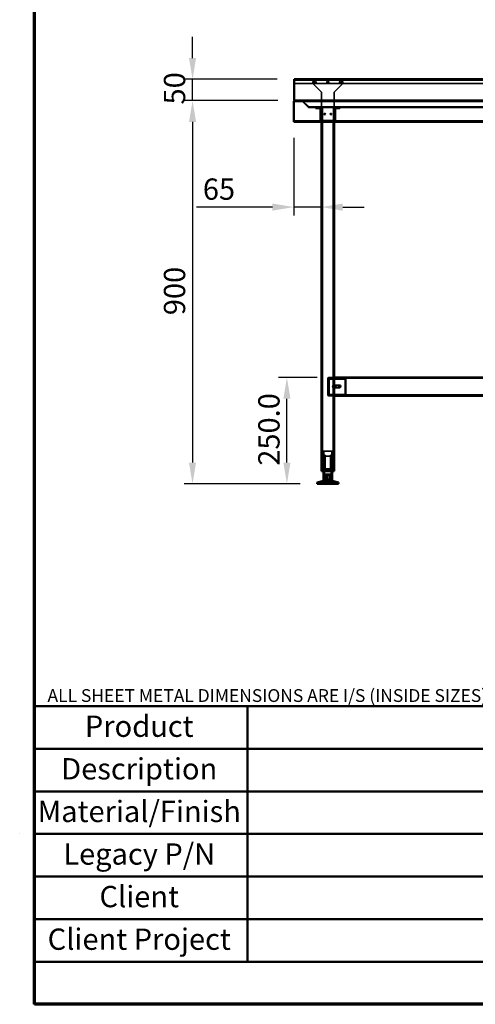
# Model space of a CAD drawing. Units: millimetres. Extents: x 65 to 5840, y 100 to 4100.
# Drawn here: x 65 to 1135, y 100 to 2412 of the extents above; entities that cross this region are included whole.
import ezdxf
from ezdxf.enums import TextEntityAlignment as Align

# ---------------------------------------------------------------- set-up
doc = ezdxf.new("R2010")
doc.units = ezdxf.units.MM
doc.header["$LTSCALE"] = 20
for name, color, linetype, lineweight in [('Border (ISO)', 7, 'Continuous', 70), ('Dimension (ISO)', 7, 'Continuous', 25), ('Hidden (ISO)', 7, 'Continuous', 35), ('Hidden Narrow (ISO)', 7, 'Continuous', 25), ('Title (ISO)', 7, 'Continuous', 50), ('Visible (ISO)', 7, 'Continuous', 50), ('Visible Narrow (ISO)', 7, 'Continuous', 35)]:
    doc.layers.add(name, color=color, linetype=linetype, lineweight=lineweight)
doc.styles.add('Note Text (ISO)', font='tahoma.ttf')
doc.styles.add('Text Style101', font='tahomabd.ttf')
doc.styles.add('Text Style102', font='tahomabd.ttf')
doc.styles.add('Text Style49', font='tahoma.ttf')
doc.dimstyles.new('Default (ISO)', dxfattribs={"dimscale": 20, "dimtxt": 2.5, "dimasz": 2.5, "dimexe": 1, "dimexo": 2, "dimgap": 0.762, "dimtad": 1, "dimtoh": 1, "dimdec": 1, "dimrnd": 1e-08, "dimzin": 0, "dimdsep": 46, "dimtxsty": 'Note Text (ISO)', "dimcen": 0.09, "dimdle": 10, "dimclrd": 256, "dimclre": 256, "dimclrt": 256, "dimadec": 1, "dimazin": 0, "dimtfac": 1.40208, "dimtmove": 0, "dimatfit": 3, "dimfxl": 1, "dimtolj": 1, "dimtzin": 0, "dimlwd": -1, "dimlwe": -1, "dimarcsym": 0})

# ---------------------------------------------------------------- blocks, each defined once
blk = doc.blocks.new('Borders Default Border')
at = {"layer": 'Border (ISO)', "flags": 128}
blk.add_lwpolyline([(5, 5), (5, 205), (292, 205), (292, 5), (5, 5)], dxfattribs=at)
blk = doc.blocks.new('Title Blocks Moffat2018')
at = {"layer": 'Title (ISO)'}
for p, q in [((113.3, 117.13), (318.3, 117.13)), ((113.3, 117.13), (113.3, 82.13)), ((138.3, 117.13), (138.3, 87.13)), ((113.3, 112.13), (258.3, 112.13)), ((138.3, 107.13), (113.3, 107.13)), ((117.05, 107.13), (248.3, 107.13)), ((111.57, 102.13), (111.57, 102.13)), ((113.3, 102.13), (318.3, 102.13)), ((113.3, 97.13), (258.3, 97.13)), ((113.3, 92.13), (258.3, 92.13)), ((113.3, 87.13), (318.3, 87.13)), ((113.3, 82.13), (318.3, 82.13))]:
    blk.add_line(p, q, dxfattribs=at)
at = {"layer": 'Title (ISO)', "attachment_point": 2, "style": 'Note Text (ISO)'}
for s, insert, char_height, width in [('\\fTahoma|b0|i0;\\H1.5000;ALL SHEET METAL DIMENSIONS ARE I/S (INSIDE SIZES) (UNLESS OTHERWISE STATED)', (155.41, 119.13), 1.5, 200), ('Product', (125.6, 116.03), 2.5, 19.5639), ('Description', (125.6, 111.03), 2.5, 25.564), ('\\fTahoma|b0|i0;Material/Finish', (125.6, 106.03), 2.5, 31.6617), ('\\fTahoma|b0|i0;Legacy P/N', (125.6, 101.03), 2.5, 31.6617), ('\\fTahoma|b0|i0;Client', (125.6, 96.03), 2.5, 31.6617), ('\\fTahoma|b0|i0;Client Project', (125.6, 91.03), 2.5, 31.6617)]:
    blk.add_mtext(s, dxfattribs=dict(at, insert=insert, char_height=char_height, width=width))
at = {"layer": 'Title (ISO)'}
for tag, p, height, style in [('PROJECT_001', (182.12, 113.5), 2.49, 'Text Style49'), ('Product_No_001', (278.59, 113.76), 2.49, 'Text Style49'), ('Quote_001', (285.3, 98.27), 2.49, 'Text Style49'), ('REVISION_NUMBER_001', (387.94, 89.63), 5, 'Text Style102'), ('CREATION_DATE_001', (350.51, 88.61), 2.49, 'Text Style49'), ('Sheet_Size_001', (393.06, 83.39), 2.5, 'Text Style101')]:
    blk.add_attdef(tag, p, '', height=height, dxfattribs=dict(at, style=style))
at = {"layer": 'Title (ISO)', "style": 'Text Style49'}
for tag, p in [('SMStyle', (165.89, 106.04)), ('Thickness', (230.11, 106.04)), ('Legacy', (165.89, 101.04)), ('Weight', (229.71, 100.98))]:
    blk.add_attdef(tag, text='', height=2.49, dxfattribs=at).set_placement(p, align=Align.TOP_CENTER)
for tag, p, rotation in [('SO_001', (285.3, 93.27), 359.9934), ('Initial_View_Scale_001', (344.21, 83.39), 0.0058)]:
    blk.add_attdef(tag, p, '', height=2.49, rotation=rotation, dxfattribs=at)
blk = doc.blocks.new('*D7')
at = {"layer": 'Defpoints', "color": 0, "transparency": 16777216}
for p in [(471.1, 2271.8), (710, 2271.8), (711.1, 2221.8)]:
    blk.add_point(p, dxfattribs=at)
at = {"layer": 'Dimension (ISO)', "transparency": 16777216}
for p, q in [((471.1, 2321.8), (471.1, 2371.8)), ((670, 2271.8), (451.1, 2271.8)), ((471.1, 2221.8), (471.1, 2271.8)), ((671.1, 2221.8), (451.1, 2221.8)), ((471.1, 2171.8), (471.1, 2121.8))]:
    blk.add_line(p, q, dxfattribs=at)
for points in [[(462.8, 2321.8), (479.4, 2321.8), (471.1, 2271.8)], [(462.8, 2171.8), (479.4, 2171.8), (471.1, 2221.8)]]:
    blk.add_solid(points, dxfattribs=at)
at = {"layer": 'Dimension (ISO)', "transparency": 16777216, "insert": (403.8, 2212.7), "char_height": 50, "attachment_point": 1, "rotation": 90, "style": 'Note Text (ISO)'}
blk.add_mtext('\\A1;50', dxfattribs=at)
blk = doc.blocks.new('*D8')
at = {"layer": 'Defpoints', "color": 0, "transparency": 16777216}
for p in [(711.1, 2221.8), (471.1, 1321.8), (763.8, 1321.8)]:
    blk.add_point(p, dxfattribs=at)
at = {"layer": 'Dimension (ISO)', "transparency": 16777216}
for p, q in [((671.1, 2221.8), (451.1, 2221.8)), ((471.1, 2171.8), (471.1, 1371.8)), ((723.8, 1321.8), (451.1, 1321.8))]:
    blk.add_line(p, q, dxfattribs=at)
for points in [[(462.8, 2171.8), (479.4, 2171.8), (471.1, 2221.8)], [(462.8, 1371.8), (479.4, 1371.8), (471.1, 1321.8)]]:
    blk.add_solid(points, dxfattribs=at)
at = {"layer": 'Dimension (ISO)', "transparency": 16777216, "insert": (403.8, 1718), "char_height": 50, "attachment_point": 1, "rotation": 90, "style": 'Note Text (ISO)'}
blk.add_mtext('\\A1;900', dxfattribs=at)
blk = doc.blocks.new('*D9')
at = {"layer": 'Defpoints', "color": 0, "transparency": 16777216}
for p in [(708.8, 2174), (773.8, 2003.8), (773.8, 1971.8)]:
    blk.add_point(p, dxfattribs=at)
at = {"layer": 'Dimension (ISO)', "transparency": 16777216}
for p, q in [((708.8, 2134), (708.8, 1951.8)), ((658.8, 1971.8), (480.1, 1971.8)), ((773.8, 1971.8), (708.8, 1971.8)), ((823.8, 1971.8), (873.8, 1971.8))]:
    blk.add_line(p, q, dxfattribs=at)
for points in [[(658.8, 1980.1), (658.8, 1963.4), (708.8, 1971.8)], [(823.8, 1980.1), (823.8, 1963.4), (773.8, 1971.8)]]:
    blk.add_solid(points, dxfattribs=at)
at = {"layer": 'Dimension (ISO)', "transparency": 16777216, "insert": (495.3, 2039), "char_height": 50, "attachment_point": 1, "style": 'Note Text (ISO)'}
blk.add_mtext('\\A1;65', dxfattribs=at)
blk = doc.blocks.new('*D15')
at = {"layer": 'Defpoints', "color": 0, "transparency": 16777216}
for p in [(692.7, 1571.8), (803.8, 1571.8), (788.8, 1321.8)]:
    blk.add_point(p, dxfattribs=at)
at = {"layer": 'Dimension (ISO)', "transparency": 16777216}
for p, q in [((763.8, 1571.8), (672.7, 1571.8)), ((692.7, 1371.8), (692.7, 1521.8))]:
    blk.add_line(p, q, dxfattribs=at)
for points in [[(684.4, 1521.8), (701, 1521.8), (692.7, 1571.8)], [(684.4, 1371.8), (701, 1371.8), (692.7, 1321.8)]]:
    blk.add_solid(points, dxfattribs=at)
at = {"layer": 'Dimension (ISO)', "transparency": 16777216, "insert": (625.4, 1364.5), "char_height": 50, "attachment_point": 1, "rotation": 90, "style": 'Note Text (ISO)'}
blk.add_mtext('\\A1;250.0', dxfattribs=at)

msp = doc.modelspace()

# ---------------------------------------------------------------- linework, layer by layer
at = {"layer": 'Hidden (ISO)'}
for p, q in [((2507.55, 2270.57), (709.95, 2270.57)), ((818.85, 2269.97), (758.65, 2269.97)), ((709.95, 2261.57), (2507.55, 2261.57)), ((753.65, 2264.97), (753.65, 2261.97)), ((753.65, 2261.97), (773.65, 2241.97)), ((803.85, 2241.97), (823.85, 2261.97)), ((823.85, 2261.97), (823.85, 2264.97)), ((709.95, 2173.97), (709.95, 2219.57)), ((710.95, 2221.77), (710.95, 2220.57)), ((710.95, 2220.57), (711.1, 2220.57)), ((711.1, 2221.77), (711.1, 2221.43)), ((711.1, 2221.43), (711.1, 2220.57)), ((711.1, 2220.57), (2506.41, 2220.57)), ((727.84, 2221.77), (727.84, 2220.57)), ((727.98, 2221.77), (727.98, 2220.57)), ((728.84, 2220.57), (728.55, 2220.28)), ((728.55, 2220.28), (742.61, 2206.22)), ((729.4, 2221.13), (728.84, 2220.57)), ((743.46, 2207.07), (729.4, 2221.13)), ((729.54, 2221.27), (743.04, 2207.77)), ((743.6, 2207.07), (729.54, 2221.13)), ((729.54, 2221.13), (729.54, 2220.57)), ((729.54, 2220.57), (729.54, 2220.28)), ((743.6, 2206.22), (729.54, 2220.28)), ((773.65, 2241.97), (773.65, 2175.97)), ((803.85, 2241.97), (803.85, 2175.97)), ((743.46, 2207.07), (742.61, 2206.22)), ((744.17, 2207.77), (743.04, 2207.77)), ((743.6, 2207.07), (743.6, 2206.22)), ((744.17, 2206.77), (744.17, 2207.77)), ((744.17, 2206.77), (744.31, 2206.77)), ((744.17, 2206.77), (744.17, 2205.57)), ((744.31, 2205.57), (744.17, 2205.57)), ((744.31, 2206.77), (744.31, 2205.57)), ((744.31, 2206.77), (2473.2, 2206.77)), ((773.75, 2205.57), (744.31, 2205.57)), ((760.65, 2204.97), (760.65, 2202.97)), ((760.65, 2204.97), (765.65, 2204.97)), ((765.65, 2202.97), (760.65, 2202.97)), ((769.65, 2204.97), (765.65, 2204.97)), ((765.65, 2202.97), (769.65, 2202.97)), ((770.65, 2197.97), (770.65, 2202.97)), ((772.65, 2202.97), (770.65, 2202.97)), ((770.65, 2201.96), (772.65, 2201.96)), ((770.65, 2197.97), (770.65, 2175.97)), ((772.65, 2202.97), (772.65, 2197.97)), ((772.65, 2197.97), (772.65, 2175.97)), ((773.75, 2205.57), (773.75, 2171.77)), ((773.75, 2205.57), (776.15, 2205.57)), ((774.95, 2205.57), (774.95, 1356.77)), ((801.35, 2205.57), (776.15, 2205.57)), ((801.35, 2205.57), (803.75, 2205.57)), ((802.55, 2205.57), (802.55, 1356.77)), ((2413.75, 2205.57), (803.75, 2205.57)), ((803.75, 2205.57), (803.75, 2171.77)), ((804.85, 2197.97), (804.85, 2202.97)), ((806.85, 2202.97), (804.85, 2202.97)), ((806.85, 2201.96), (804.85, 2201.96)), ((804.85, 2197.97), (804.85, 2175.97)), ((806.85, 2202.97), (806.85, 2197.97)), ((806.85, 2175.97), (806.85, 2197.97)), ((811.85, 2204.97), (807.85, 2204.97)), ((811.85, 2202.97), (807.85, 2202.97)), ((811.85, 2204.97), (816.85, 2204.97)), ((816.85, 2202.97), (811.85, 2202.97)), ((816.85, 2202.97), (816.85, 2204.97)), ((852.55, 2206.77), (852.55, 2205.57)), ((897.55, 2206.77), (897.55, 2205.57)), ((912.55, 2206.77), (912.55, 2205.57)), ((942.55, 2206.77), (942.55, 2205.57)), ((957.55, 2206.77), (957.55, 2205.57)), ((987.55, 2206.77), (987.55, 2205.57)), ((1002.55, 2206.77), (1002.55, 2205.57)), ((1032.55, 2206.77), (1032.55, 2205.57)), ((1047.55, 2206.77), (1047.55, 2205.57)), ((1092.55, 2206.77), (1092.55, 2205.57)), ((1134.35, 2206.77), (1134.35, 2205.57)), ((770.65, 2191.62), (772.65, 2191.62)), ((770.65, 2188.32), (772.65, 2188.32)), ((770.65, 2178.97), (772.65, 2178.97)), ((773.65, 2175.97), (773.65, 2174.97)), ((803.85, 2174.97), (773.65, 2174.97)), ((773.75, 2191.62), (774.95, 2191.62)), ((773.75, 2188.32), (774.95, 2188.32)), ((774.3, 2174.97), (774.3, 2172.97)), ((779.2, 2174.97), (779.2, 2172.97)), ((783.65, 2172.97), (783.65, 2174.97)), ((786.3, 2174.97), (786.3, 2172.97)), ((791.2, 2174.97), (791.2, 2172.97)), ((798.3, 2174.97), (798.3, 2172.97)), ((802.55, 2191.62), (803.75, 2191.62)), ((802.55, 2188.32), (803.75, 2188.32)), ((803.2, 2174.97), (803.2, 2172.97)), ((803.85, 2175.97), (803.85, 2174.97)), ((804.85, 2191.62), (806.85, 2191.62)), ((804.85, 2188.32), (806.85, 2188.32)), ((710.1, 2172.97), (2507.41, 2172.97)), ((774.3, 2171.77), (774.3, 2172.97)), ((779.2, 2171.77), (779.2, 2172.97)), ((786.3, 2171.77), (786.3, 2172.97)), ((791.2, 2171.77), (791.2, 2172.97)), ((798.3, 2171.77), (798.3, 2172.97)), ((803.2, 2171.77), (803.2, 2172.97)), ((788.75, 1569.77), (788.75, 1530.77)), ((789.66, 1567.67), (790.54, 1569.25)), ((789.75, 1530.77), (789.75, 1569.77)), ((789.89, 1568.29), (789.89, 1569.89)), ((789.89, 1569.89), (790.31, 1569.89)), ((789.89, 1567.89), (789.89, 1568.29)), ((790.31, 1567.89), (789.89, 1567.89)), ((789.94, 1566.89), (789.94, 1532.77)), ((790.09, 1567.67), (790.96, 1569.25)), ((790.31, 1569.89), (790.31, 1567.89)), ((790.31, 1569.89), (803.75, 1569.89)), ((790.31, 1567.89), (803.75, 1567.89)), ((790.36, 1532.77), (790.36, 1566.89)), ((790.75, 1571.77), (803.75, 1571.77)), ((803.75, 1570.77), (790.75, 1570.77)), ((791.35, 1566.89), (791.35, 1532.77)), ((791.77, 1532.77), (791.77, 1566.89)), ((793.53, 1569.89), (793.53, 1567.89)), ((798.98, 1569.89), (798.98, 1567.89)), ((800.23, 1552.44), (800.23, 1549.11)), ((801.43, 1547.88), (801.43, 1553.67)), ((801.99, 1553.77), (802.2, 1553.77)), ((802.55, 1553.67), (802.55, 1547.88)), ((803.05, 1553.77), (817.19, 1553.77)), ((2413.75, 1570.77), (803.75, 1570.77)), ((803.75, 1569.89), (828.22, 1569.89)), ((803.75, 1567.89), (828.22, 1567.89)), ((807.23, 1553.54), (811.16, 1553.54)), ((808.53, 1569.89), (808.53, 1567.89)), ((812.57, 1553.54), (811.16, 1553.54)), ((812.57, 1553.54), (813.7, 1553.54)), ((813.98, 1569.89), (813.98, 1567.89)), ((827.8, 1569.89), (827.8, 1568.29)), ((827.8, 1568.29), (827.8, 1567.89)), ((828.22, 1568.29), (828.22, 1569.89)), ((828.22, 1567.89), (828.22, 1568.29)), ((828.89, 1567.67), (829.76, 1569.25)), ((829.16, 1532.77), (829.16, 1566.89)), ((829.32, 1567.67), (830.19, 1569.25)), ((829.59, 1566.89), (829.59, 1532.77)), ((830.58, 1532.77), (830.58, 1566.89)), ((831, 1566.89), (831, 1532.77)), ((789.66, 1531.98), (790.54, 1530.41)), ((789.89, 1531.37), (789.89, 1531.77)), ((789.89, 1531.77), (790.31, 1531.77)), ((789.89, 1529.77), (789.89, 1531.37)), ((790.31, 1529.77), (789.89, 1529.77)), ((790.09, 1531.98), (790.96, 1530.41)), ((803.75, 1531.77), (790.31, 1531.77)), ((790.31, 1529.77), (790.31, 1531.77)), ((803.75, 1529.77), (790.31, 1529.77)), ((797.75, 1529.77), (790.75, 1529.77)), ((790.75, 1528.77), (797.75, 1528.77)), ((793.5, 1529.77), (793.5, 1528.77)), ((793.53, 1529.77), (793.53, 1531.77)), ((797.75, 1529.77), (797.75, 1528.77)), ((797.75, 1528.77), (801.25, 1528.77)), ((798.98, 1529.77), (798.98, 1531.77)), ((799, 1529.77), (799, 1528.77)), ((801.25, 1528.77), (801.25, 1529.77)), ((801.99, 1547.77), (802.2, 1547.77)), ((803.05, 1547.77), (817.19, 1547.77)), ((828.22, 1531.77), (803.75, 1531.77)), ((828.22, 1529.77), (803.75, 1529.77)), ((811.16, 1547.2), (807.23, 1547.2)), ((807.25, 1529.77), (807.25, 1528.77)), ((808.5, 1529.77), (808.5, 1528.77)), ((808.53, 1529.77), (808.53, 1531.77)), ((812.57, 1547.2), (811.16, 1547.2)), ((813.7, 1547.2), (812.57, 1547.2)), ((813.98, 1529.77), (813.98, 1531.77)), ((814, 1529.77), (814, 1528.77)), ((827.8, 1531.77), (827.8, 1531.37)), ((827.8, 1531.37), (827.8, 1529.77)), ((828.22, 1531.37), (828.22, 1531.77)), ((828.22, 1529.77), (828.22, 1531.37)), ((828.22, 1529.77), (2389.71, 1529.77)), ((828.89, 1531.98), (829.76, 1530.41)), ((829.32, 1531.98), (830.19, 1530.41)), ((801.25, 1398.57), (776.25, 1398.57)), ((776.25, 1356.77), (776.25, 1398.57)), ((777.82, 1356.77), (777.82, 1389.27)), ((779.1, 1389.27), (777.82, 1389.27)), ((779, 1386.72), (779, 1398.57)), ((779.1, 1389.27), (779.1, 1356.77)), ((782.7, 1389.27), (780.81, 1389.27)), ((782.7, 1356.77), (782.7, 1387.25)), ((796.69, 1389.27), (794.8, 1389.27)), ((794.8, 1356.77), (794.8, 1387.25)), ((798.41, 1356.77), (798.41, 1389.27)), ((799.69, 1389.27), (798.41, 1389.27)), ((798.5, 1386.72), (798.5, 1398.57)), ((799.69, 1389.27), (799.69, 1356.77)), ((801.25, 1356.77), (801.25, 1398.57)), ((774.73, 1386.32), (774.73, 1386.67)), ((774.73, 1356.77), (774.73, 1386.32)), ((779, 1386.72), (798.5, 1386.72)), ((780.65, 1386.72), (780.65, 1344.47)), ((780.81, 1356.77), (780.81, 1386.49)), ((796.69, 1356.77), (796.69, 1386.49)), ((796.85, 1386.72), (796.85, 1344.47)), ((802.78, 1386.67), (802.78, 1386.32)), ((802.78, 1356.77), (802.78, 1386.32)), ((779.93, 1332.07), (779.93, 1342.07)), ((780.27, 1332.07), (780.27, 1342.07)), ((780.65, 1344.47), (796.85, 1344.47)), ((781.38, 1343.37), (796.13, 1343.37)), ((781.38, 1343.37), (781.38, 1321.77)), ((783.46, 1332.07), (783.46, 1342.07)), ((788.41, 1332.07), (788.41, 1342.07)), ((789.1, 1342.07), (789.1, 1332.07)), ((793.45, 1332.07), (793.45, 1342.07)), ((796.13, 1343.37), (796.13, 1321.77)), ((797.24, 1332.07), (797.24, 1342.07)), ((797.58, 1332.07), (797.58, 1342.07)), ((766.76, 1323.67), (766.75, 1323.67)), ((766.75, 1321.77), (766.75, 1323.67)), ((766.76, 1321.77), (766.76, 1323.67)), ((766.76, 1323.67), (766.82, 1323.67)), ((766.82, 1321.77), (766.82, 1323.67)), ((777.59, 1323.67), (766.82, 1323.67)), ((768.9, 1321.77), (768.9, 1323.67)), ((769.61, 1321.77), (769.61, 1323.67)), ((769.72, 1323.67), (769.72, 1326.69)), ((769.8, 1321.77), (769.8, 1323.67)), ((770.62, 1321.77), (770.62, 1323.67)), ((773.32, 1323.67), (773.32, 1327.64)), ((776.31, 1321.77), (776.31, 1323.67)), ((777.59, 1321.77), (777.59, 1323.67)), ((777.59, 1323.67), (779.27, 1323.67)), ((777.92, 1321.77), (777.92, 1323.67)), ((779.27, 1321.77), (779.27, 1323.67)), ((799.59, 1323.67), (779.27, 1323.67)), ((779.48, 1321.77), (779.48, 1323.67)), ((779.5, 1321.77), (779.5, 1323.67)), ((779.57, 1321.77), (779.57, 1323.67)), ((780.16, 1321.77), (780.16, 1323.67)), ((780.43, 1321.77), (780.43, 1323.67)), ((781.06, 1321.77), (781.06, 1323.67)), ((781.43, 1321.77), (781.43, 1323.67)), ((783.06, 1321.77), (783.06, 1323.67)), ((783.58, 1321.77), (783.58, 1323.67)), ((784.67, 1321.77), (784.67, 1323.67)), ((785.26, 1321.77), (785.26, 1323.67)), ((786.36, 1323.67), (786.36, 1327.12)), ((787.04, 1321.77), (787.04, 1323.67)), ((787.49, 1321.77), (787.49, 1323.67)), ((787.55, 1323.67), (787.55, 1327.15)), ((788.13, 1321.77), (788.13, 1323.67)), ((788.57, 1321.77), (788.57, 1323.67)), ((788.94, 1321.77), (788.94, 1323.67)), ((789.38, 1321.77), (789.38, 1323.67)), ((789.96, 1323.67), (789.96, 1327.15)), ((790.02, 1321.77), (790.02, 1323.67)), ((790.47, 1321.77), (790.47, 1323.67)), ((791.15, 1323.67), (791.15, 1327.12)), ((792.25, 1321.77), (792.25, 1323.67)), ((792.84, 1321.77), (792.84, 1323.67)), ((793.93, 1321.77), (793.93, 1323.67)), ((794.45, 1321.77), (794.45, 1323.67)), ((796.08, 1321.77), (796.08, 1323.67)), ((796.45, 1321.77), (796.45, 1323.67)), ((797.08, 1321.77), (797.08, 1323.67)), ((797.35, 1321.77), (797.35, 1323.67)), ((797.94, 1321.77), (797.94, 1323.67)), ((798.01, 1321.77), (798.01, 1323.67)), ((798.03, 1321.77), (798.03, 1323.67)), ((798.24, 1321.77), (798.24, 1323.67)), ((799.59, 1321.77), (799.59, 1323.67)), ((799.59, 1323.67), (801.2, 1323.67)), ((799.92, 1321.77), (799.92, 1323.67)), ((801.2, 1321.77), (801.2, 1323.67)), ((810.75, 1323.67), (801.2, 1323.67)), ((804.19, 1323.67), (804.19, 1327.64)), ((806.89, 1321.77), (806.89, 1323.67)), ((807.71, 1321.77), (807.71, 1323.67)), ((807.79, 1323.67), (807.79, 1326.69)), ((807.9, 1321.77), (807.9, 1323.67)), ((808.61, 1321.77), (808.61, 1323.67)), ((810.69, 1321.77), (810.69, 1323.67)), ((810.75, 1321.77), (810.75, 1323.67)), ((810.75, 1323.67), (810.75, 1323.67)), ((810.75, 1321.77), (810.75, 1323.67))]:
    msp.add_line(p, q, dxfattribs=at)
for centre, radius in [((758.75, 2265.57), 2.45), ((788.75, 2265.57), 2.45), ((818.75, 2265.57), 2.45), ((781.65, 2189.97), 1.65), ((795.85, 2189.97), 1.65)]:
    msp.add_circle(centre, radius, dxfattribs=at)
for centre, radius, start, end in [((758.65, 2264.97), 5, 90, 180), ((818.85, 2264.97), 5, 0, 90), ((727.84, 2219.57), 2.2, 45, 90), ((727.98, 2219.57), 2.2, 45, 90), ((727.84, 2219.57), 2.4, 45, 66.44354), ((744.17, 2207.77), 1, 225, 270), ((744.31, 2207.77), 1, 225, 270), ((769.65, 2201.97), 3, 0, 90), ((769.65, 2201.97), 1, 0, 90), ((807.85, 2201.97), 3, 90, 180), ((807.85, 2201.97), 1, 90, 180), ((773.65, 2175.97), 3, 180, 270), ((773.65, 2175.97), 1, 180, 270), ((803.85, 2175.97), 1, 270, 0), ((803.85, 2175.97), 3, 270, 0), ((790.75, 1569.77), 2, 90, 180), ((790.75, 1569.77), 1, 90, 180), ((790.75, 1530.77), 2, 180, 270), ((790.75, 1530.77), 1, 180, 270)]:
    msp.add_arc(centre, radius, start, end, dxfattribs=at)
for centre, major_axis, start_param, end_param in [((789.23, 1566.89), (0, 1), 4.712389, 5.618956), ((789.65, 1566.89), (0, -1), 1.5707963, 2.4773633), ((789.23, 1566.89), (0, -3), 1.5707963, 2.4773633), ((789.65, 1566.89), (0, 3), 4.712389, 5.618956), ((801.99, 1550.77), (0, -3), 4.1231626, 5.3016153), ((803.75, 1550.77), (4.24, 0), 2.1720605, 2.5523663), ((803.75, 1550.77), (4.24, 0), 3.730819, 4.1111248), ((801.99, 1550.77), (0, 3), 6.015422, 6.5509486), ((801.99, 1550.77), (0, 3), 4.1231626, 5.3016153), ((807.23, 1550.37), (0, -3.17), 3.1415927, 6.2831853), ((808.37, 1550.37), (0, 3.17), 0, 3.1415927), ((808.65, 1550.37), (0, 3.17), 0, 3.1415927), ((809.78, 1550.37), (0, -3.17), 3.1415927, 6.2831853), ((811.16, 1550.37), (0, 3.17), 3.1415927, 6.2831853), ((812.29, 1550.37), (0, -3.17), 0, 3.1415927), ((812.57, 1550.37), (0, -3.17), 0, 3.1415927), ((813.7, 1550.37), (0, 3.17), 3.1415927, 6.2831853), ((828.45, 1566.89), (0, -1), 1.5707963, 2.4773633), ((828.88, 1566.89), (0, 1), 4.712389, 5.618956), ((828.45, 1566.89), (0, 3), 4.712389, 5.618956), ((828.88, 1566.89), (0, -3), 1.5707963, 2.4773633), ((789.23, 1532.77), (0, 1), 3.805822, 4.712389), ((789.65, 1532.77), (0, -1), 0.6642293, 1.5707963), ((789.23, 1532.77), (0, -3), 0.6642293, 1.5707963), ((789.65, 1532.77), (0, 3), 3.805822, 4.712389), ((801.99, 1550.77), (0, -3), 6.015422, 6.5509486), ((828.45, 1532.77), (0, -1), 0.6642293, 1.5707963), ((828.88, 1532.77), (0, 1), 3.805822, 4.712389), ((828.45, 1532.77), (0, 3), 3.805822, 4.712389), ((828.88, 1532.77), (0, -3), 0.6642293, 1.5707963)]:
    msp.add_ellipse(centre, major_axis=major_axis, ratio=0.7071068, start_param=start_param, end_param=end_param, dxfattribs=at)
msp.add_ellipse((817.19, 1550.77), major_axis=(0, -3), ratio=0.7071068, dxfattribs=at)
for points, knots in [([(708.75, 2219.57), (709.19, 2220.09), (709.97, 2220.48), (710.76, 2220.56), (710.87, 2220.57), (710.98, 2220.57), (711.1, 2220.57)], [0, 0, 0, 0, 0.8769878, 0.8769878, 0.8769878, 1, 1, 1, 1]), ([(789.66, 1567.67), (789.71, 1567.74), (789.75, 1567.8), (789.82, 1567.87), (789.85, 1567.89), (789.89, 1567.89)], [0, 0, 0, 0, 0.05727038, 0.05727038, 0.11454076, 0.11454076, 0.11454076, 0.11454076]), ([(789.71, 1567.75), (789.77, 1567.86), (789.81, 1567.96), (789.86, 1568.12), (789.87, 1568.18), (789.89, 1568.27), (789.89, 1568.29), (789.89, 1568.29)], [0, 0, 0, 0, 0.0456783, 0.0456783, 0.08993109, 0.08993109, 0.13097264, 0.13097264, 0.13097264, 0.13097264]), ([(789.89, 1569.89), (790.01, 1569.89), (790.14, 1569.83), (790.36, 1569.61), (790.46, 1569.45), (790.54, 1569.25)], [0, 0, 0, 0, 0.11020177, 0.11020177, 0.22040354, 0.22040354, 0.22040354, 0.22040354]), ([(790.31, 1567.89), (790.28, 1567.89), (790.25, 1567.87), (790.18, 1567.8), (790.14, 1567.74), (790.09, 1567.67)], [0, 0, 0, 0, 0.05727038, 0.05727038, 0.11454076, 0.11454076, 0.11454076, 0.11454076]), ([(790.13, 1567.75), (790.19, 1567.86), (790.23, 1567.96), (790.29, 1568.12), (790.3, 1568.18), (790.31, 1568.27), (790.31, 1568.29), (790.31, 1568.29)], [0, 0, 0, 0, 0.0456783, 0.0456783, 0.08993109, 0.08993109, 0.13097264, 0.13097264, 0.13097264, 0.13097264]), ([(790.96, 1569.25), (790.89, 1569.45), (790.79, 1569.61), (790.56, 1569.83), (790.44, 1569.89), (790.31, 1569.89)], [0, 0, 0, 0, 0.11020177, 0.11020177, 0.22040354, 0.22040354, 0.22040354, 0.22040354]), ([(803.75, 1553.25), (803.75, 1553.38), (803.7, 1553.52), (803.46, 1553.72), (803.28, 1553.77), (802.83, 1553.77), (802.55, 1553.72), (801.95, 1553.52), (801.64, 1553.38), (801.35, 1553.25)], [0.97210624, 0.97210624, 0.97210624, 0.97210624, 1.06747996, 1.06747996, 1.16285368, 1.16285368, 1.2582274, 1.2582274, 1.35360111, 1.35360111, 1.35360111, 1.35360111]), ([(801.43, 1553.67), (801.56, 1553.69), (801.69, 1553.72), (801.96, 1553.76), (802.1, 1553.77), (802.31, 1553.77), (802.4, 1553.76), (802.52, 1553.72), (802.54, 1553.69), (802.55, 1553.67)], [0.09917158, 0.09917158, 0.09917158, 0.09917158, 0.13731444, 0.13731444, 0.18305504, 0.18305504, 0.22879564, 0.22879564, 0.2669385, 0.2669385, 0.2669385, 0.2669385]), ([(829.76, 1569.25), (829.47, 1569.45), (829.15, 1569.61), (828.49, 1569.83), (828.14, 1569.89), (827.8, 1569.89)], [0, 0, 0, 0, 0.11020177, 0.11020177, 0.22040354, 0.22040354, 0.22040354, 0.22040354]), ([(827.8, 1567.89), (827.99, 1567.89), (828.17, 1567.87), (828.54, 1567.8), (828.72, 1567.74), (828.89, 1567.67)], [0, 0, 0, 0, 0.05727038, 0.05727038, 0.11454076, 0.11454076, 0.11454076, 0.11454076]), ([(828.22, 1569.89), (828.57, 1569.89), (828.91, 1569.83), (829.57, 1569.61), (829.89, 1569.45), (830.19, 1569.25)], [0, 0, 0, 0, 0.11020177, 0.11020177, 0.22040354, 0.22040354, 0.22040354, 0.22040354]), ([(829.32, 1567.67), (829.14, 1567.74), (828.97, 1567.8), (828.6, 1567.87), (828.41, 1567.89), (828.22, 1567.89)], [0, 0, 0, 0, 0.05727038, 0.05727038, 0.11454076, 0.11454076, 0.11454076, 0.11454076]), ([(789.89, 1531.77), (789.85, 1531.77), (789.82, 1531.79), (789.75, 1531.86), (789.71, 1531.92), (789.66, 1531.98)], [0, 0, 0, 0, 0.05727038, 0.05727038, 0.11454076, 0.11454076, 0.11454076, 0.11454076]), ([(789.89, 1531.37), (789.89, 1531.37), (789.89, 1531.4), (789.87, 1531.5), (789.85, 1531.56), (789.8, 1531.72), (789.76, 1531.81), (789.71, 1531.9)], [0, 0, 0, 0, 0.04626488, 0.04626488, 0.09058827, 0.09058827, 0.1309708, 0.1309708, 0.1309708, 0.1309708]), ([(790.54, 1530.41), (790.46, 1530.2), (790.36, 1530.04), (790.14, 1529.83), (790.01, 1529.77), (789.89, 1529.77)], [0, 0, 0, 0, 0.11020177, 0.11020177, 0.22040354, 0.22040354, 0.22040354, 0.22040354]), ([(790.09, 1531.98), (790.14, 1531.92), (790.18, 1531.86), (790.25, 1531.79), (790.28, 1531.77), (790.31, 1531.77)], [0, 0, 0, 0, 0.05727038, 0.05727038, 0.11454076, 0.11454076, 0.11454076, 0.11454076]), ([(790.31, 1531.37), (790.31, 1531.37), (790.31, 1531.4), (790.29, 1531.5), (790.28, 1531.56), (790.22, 1531.72), (790.19, 1531.81), (790.13, 1531.9)], [0, 0, 0, 0, 0.04626488, 0.04626488, 0.09058827, 0.09058827, 0.1309708, 0.1309708, 0.1309708, 0.1309708]), ([(790.31, 1529.77), (790.44, 1529.77), (790.56, 1529.83), (790.79, 1530.04), (790.89, 1530.2), (790.96, 1530.41)], [0, 0, 0, 0, 0.11020177, 0.11020177, 0.22040354, 0.22040354, 0.22040354, 0.22040354]), ([(801.35, 1548.3), (801.64, 1548.16), (801.95, 1548.02), (802.55, 1547.83), (802.83, 1547.77), (803.28, 1547.77), (803.46, 1547.83), (803.7, 1548.02), (803.75, 1548.16), (803.75, 1548.3)], [0.19687045, 0.19687045, 0.19687045, 0.19687045, 0.29224417, 0.29224417, 0.38761789, 0.38761789, 0.48299161, 0.48299161, 0.57836533, 0.57836533, 0.57836533, 0.57836533]), ([(802.55, 1547.88), (802.54, 1547.85), (802.52, 1547.83), (802.4, 1547.79), (802.31, 1547.77), (802.1, 1547.77), (801.96, 1547.79), (801.69, 1547.83), (801.56, 1547.85), (801.43, 1547.88)], [0.46528166, 0.46528166, 0.46528166, 0.46528166, 0.50342452, 0.50342452, 0.54916512, 0.54916512, 0.59490572, 0.59490572, 0.63304858, 0.63304858, 0.63304858, 0.63304858]), ([(828.89, 1531.98), (828.72, 1531.92), (828.54, 1531.86), (828.17, 1531.79), (827.99, 1531.77), (827.8, 1531.77)], [0, 0, 0, 0, 0.05727038, 0.05727038, 0.11454076, 0.11454076, 0.11454076, 0.11454076]), ([(827.8, 1529.77), (828.14, 1529.77), (828.49, 1529.83), (829.15, 1530.04), (829.47, 1530.2), (829.76, 1530.41)], [0, 0, 0, 0, 0.11020177, 0.11020177, 0.22040354, 0.22040354, 0.22040354, 0.22040354]), ([(828.22, 1531.77), (828.41, 1531.77), (828.6, 1531.79), (828.97, 1531.86), (829.14, 1531.92), (829.32, 1531.98)], [0, 0, 0, 0, 0.05727038, 0.05727038, 0.11454076, 0.11454076, 0.11454076, 0.11454076]), ([(830.19, 1530.41), (829.89, 1530.2), (829.57, 1530.04), (828.91, 1529.83), (828.57, 1529.77), (828.22, 1529.77)], [0, 0, 0, 0, 0.11020177, 0.11020177, 0.22040354, 0.22040354, 0.22040354, 0.22040354]), ([(775.23, 1387.25), (775.23, 1387.24), (775.22, 1387.24), (775.15, 1387.18), (775.08, 1387.12), (775.03, 1387.07), (774.97, 1387.01), (774.92, 1386.96), (774.82, 1386.85), (774.78, 1386.8), (774.74, 1386.72), (774.73, 1386.69), (774.73, 1386.67)], [-0.026077901, -0.026077901, -0.026077901, -0.026077901, -0.024966783, -0.024966783, 0, 0, 0, 0.024343003, 0.024343003, 0.048686005, 0.048686005, 0.067618356, 0.067618356, 0.067618356, 0.067618356]), ([(782.2, 1386.67), (782.27, 1386.69), (782.33, 1386.72), (782.44, 1386.8), (782.5, 1386.85), (782.6, 1386.96), (782.64, 1387.01), (782.69, 1387.12), (782.7, 1387.18), (782.7, 1387.24), (782.7, 1387.24), (782.7, 1387.25)], [0.112540698, 0.112540698, 0.112540698, 0.112540698, 0.131473049, 0.131473049, 0.155816051, 0.155816051, 0.180159054, 0.180159054, 0.205125837, 0.205125837, 0.206236954, 0.206236954, 0.206236954, 0.206236954]), ([(794.8, 1387.25), (794.8, 1387.24), (794.8, 1387.24), (794.81, 1387.18), (794.82, 1387.12), (794.85, 1387.07), (794.87, 1387.01), (794.91, 1386.96), (795.01, 1386.85), (795.07, 1386.8), (795.18, 1386.72), (795.24, 1386.69), (795.3, 1386.67)], [-0.026077901, -0.026077901, -0.026077901, -0.026077901, -0.024966783, -0.024966783, 0, 0, 0, 0.024343003, 0.024343003, 0.048686005, 0.048686005, 0.067618356, 0.067618356, 0.067618356, 0.067618356]), ([(802.78, 1386.67), (802.78, 1386.69), (802.77, 1386.72), (802.73, 1386.8), (802.69, 1386.85), (802.59, 1386.96), (802.54, 1387.01), (802.43, 1387.12), (802.36, 1387.18), (802.29, 1387.24), (802.28, 1387.24), (802.28, 1387.25)], [0.112540698, 0.112540698, 0.112540698, 0.112540698, 0.131473049, 0.131473049, 0.155816051, 0.155816051, 0.180159054, 0.180159054, 0.205125837, 0.205125837, 0.206236954, 0.206236954, 0.206236954, 0.206236954]), ([(774.73, 1386.32), (774.73, 1386.31), (774.73, 1386.31), (774.73, 1386.29), (774.74, 1386.28), (774.76, 1386.27), (774.78, 1386.27), (774.81, 1386.27), (774.83, 1386.27), (774.87, 1386.28), (774.9, 1386.29), (774.98, 1386.33), (775.04, 1386.36), (775.14, 1386.42), (775.19, 1386.45), (775.23, 1386.49)], [0.064910625, 0.064910625, 0.064910625, 0.064910625, 0.069345008, 0.069345008, 0.079687768, 0.079687768, 0.090030528, 0.090030528, 0.100373288, 0.100373288, 0.110716048, 0.110716048, 0.131401568, 0.131401568, 0.147036219, 0.147036219, 0.147036219, 0.147036219]), ([(780.81, 1386.49), (780.81, 1386.45), (780.82, 1386.42), (780.85, 1386.36), (780.88, 1386.33), (780.94, 1386.29), (780.96, 1386.28), (781.01, 1386.27), (781.04, 1386.27), (781.1, 1386.27), (781.14, 1386.27), (781.2, 1386.28), (781.24, 1386.29), (781.29, 1386.31), (781.3, 1386.31), (781.31, 1386.32)], [0.033024837, 0.033024837, 0.033024837, 0.033024837, 0.048659487, 0.048659487, 0.069345008, 0.069345008, 0.079687768, 0.079687768, 0.090030528, 0.090030528, 0.100373288, 0.100373288, 0.110716048, 0.110716048, 0.11515043, 0.11515043, 0.11515043, 0.11515043]), ([(796.19, 1386.32), (796.21, 1386.31), (796.22, 1386.31), (796.27, 1386.29), (796.31, 1386.28), (796.37, 1386.27), (796.41, 1386.27), (796.47, 1386.27), (796.49, 1386.27), (796.55, 1386.28), (796.57, 1386.29), (796.63, 1386.33), (796.66, 1386.36), (796.69, 1386.42), (796.69, 1386.45), (796.69, 1386.49)], [0.064910625, 0.064910625, 0.064910625, 0.064910625, 0.069345008, 0.069345008, 0.079687768, 0.079687768, 0.090030528, 0.090030528, 0.100373288, 0.100373288, 0.110716048, 0.110716048, 0.131401568, 0.131401568, 0.147036219, 0.147036219, 0.147036219, 0.147036219]), ([(802.28, 1386.49), (802.32, 1386.45), (802.37, 1386.42), (802.47, 1386.36), (802.53, 1386.33), (802.61, 1386.29), (802.64, 1386.28), (802.68, 1386.27), (802.7, 1386.27), (802.73, 1386.27), (802.75, 1386.27), (802.77, 1386.28), (802.77, 1386.29), (802.78, 1386.31), (802.78, 1386.31), (802.78, 1386.32)], [0.033024837, 0.033024837, 0.033024837, 0.033024837, 0.048659487, 0.048659487, 0.069345008, 0.069345008, 0.079687768, 0.079687768, 0.090030528, 0.090030528, 0.100373288, 0.100373288, 0.110716048, 0.110716048, 0.11515043, 0.11515043, 0.11515043, 0.11515043]), ([(771.64, 1327.19), (771.85, 1327.24), (772.07, 1327.3), (772.48, 1327.41), (772.67, 1327.47), (772.96, 1327.54), (773.09, 1327.58), (773.26, 1327.63), (773.31, 1327.64), (773.32, 1327.64), (773.29, 1327.63), (773.15, 1327.58), (773.03, 1327.54), (772.76, 1327.47), (772.59, 1327.41), (772.19, 1327.3), (771.97, 1327.24), (771.53, 1327.12), (771.27, 1327.06), (770.78, 1326.93), (770.54, 1326.88), (770.17, 1326.79), (770.01, 1326.75), (769.79, 1326.7), (769.72, 1326.69), (769.71, 1326.69), (769.75, 1326.7), (769.94, 1326.75), (770.09, 1326.79), (770.44, 1326.88), (770.66, 1326.93), (771.14, 1327.06), (771.4, 1327.12), (771.64, 1327.19)], [0, 0, 0, 0, 0.0654653, 0.0654653, 0.1309307, 0.1309307, 0.1938939, 0.1938939, 0.2568572, 0.2568572, 0.3198204, 0.3198204, 0.3827837, 0.3827837, 0.448249, 0.448249, 0.5137144, 0.5137144, 0.588187, 0.588187, 0.6626597, 0.6626597, 0.7357036, 0.7357036, 0.8087475, 0.8087475, 0.8817914, 0.8817914, 0.9548352, 0.9548352, 1.0293079, 1.0293079, 1.1037806, 1.1037806, 1.1037806, 1.1037806]), ([(789.95, 1327.19), (789.94, 1327.24), (789.88, 1327.3), (789.69, 1327.41), (789.55, 1327.47), (789.25, 1327.54), (789.06, 1327.58), (788.65, 1327.63), (788.43, 1327.64), (788.01, 1327.64), (787.78, 1327.63), (787.36, 1327.58), (787.17, 1327.54), (786.84, 1327.47), (786.69, 1327.41), (786.47, 1327.3), (786.4, 1327.24), (786.34, 1327.12), (786.36, 1327.06), (786.5, 1326.93), (786.62, 1326.88), (786.93, 1326.79), (787.14, 1326.75), (787.59, 1326.7), (787.85, 1326.69), (788.34, 1326.69), (788.6, 1326.7), (789.07, 1326.75), (789.28, 1326.79), (789.62, 1326.88), (789.76, 1326.93), (789.94, 1327.06), (789.97, 1327.12), (789.95, 1327.19)], [0, 0, 0, 0, 0.0654653, 0.0654653, 0.1309307, 0.1309307, 0.1938939, 0.1938939, 0.2568572, 0.2568572, 0.3198204, 0.3198204, 0.3827837, 0.3827837, 0.448249, 0.448249, 0.5137144, 0.5137144, 0.588187, 0.588187, 0.6626597, 0.6626597, 0.7357036, 0.7357036, 0.8087475, 0.8087475, 0.8817914, 0.8817914, 0.9548352, 0.9548352, 1.0293079, 1.0293079, 1.1037806, 1.1037806, 1.1037806, 1.1037806]), ([(805.87, 1327.19), (805.66, 1327.24), (805.44, 1327.3), (805.03, 1327.41), (804.84, 1327.47), (804.55, 1327.54), (804.42, 1327.58), (804.25, 1327.63), (804.2, 1327.64), (804.19, 1327.64), (804.22, 1327.63), (804.36, 1327.58), (804.48, 1327.54), (804.74, 1327.47), (804.92, 1327.41), (805.32, 1327.3), (805.54, 1327.24), (805.98, 1327.12), (806.24, 1327.06), (806.73, 1326.93), (806.96, 1326.88), (807.34, 1326.79), (807.5, 1326.75), (807.72, 1326.7), (807.78, 1326.69), (807.8, 1326.69), (807.76, 1326.7), (807.57, 1326.75), (807.42, 1326.79), (807.07, 1326.88), (806.85, 1326.93), (806.37, 1327.06), (806.11, 1327.12), (805.87, 1327.19)], [0, 0, 0, 0, 0.0654653, 0.0654653, 0.1309307, 0.1309307, 0.1938939, 0.1938939, 0.2568572, 0.2568572, 0.3198204, 0.3198204, 0.3827837, 0.3827837, 0.448249, 0.448249, 0.5137144, 0.5137144, 0.588187, 0.588187, 0.6626597, 0.6626597, 0.7357036, 0.7357036, 0.8087475, 0.8087475, 0.8817914, 0.8817914, 0.9548352, 0.9548352, 1.0293079, 1.0293079, 1.1037806, 1.1037806, 1.1037806, 1.1037806])]:
    msp.add_open_spline(points, degree=3, knots=knots, dxfattribs=at)
for points in [[(709.95, 2219.57), (709.95, 2220.1), (710.43, 2220.57), (710.95, 2220.57)], [(727.84, 2220.57), (728.11, 2220.57), (728.37, 2220.46), (728.55, 2220.28)], [(729.54, 2220.28), (729.13, 2220.46), (728.56, 2220.57), (727.98, 2220.57)], [(742.61, 2206.22), (743.02, 2205.81), (743.59, 2205.57), (744.17, 2205.57)], [(744.31, 2205.57), (744.05, 2205.57), (743.79, 2205.81), (743.6, 2206.22)]]:
    msp.add_open_spline(points, degree=3, dxfattribs=at)
for points, weights in [([(775.23, 1387.25), (776.63, 1388.37), (777.82, 1389.27)], [1.00555323783, 1.00729894657, 1]), ([(779.1, 1389.27), (777.38, 1388.11), (775.23, 1386.49)], [1, 1.0116011461, 1.00403496666]), ([(780.81, 1386.49), (780.81, 1388.11), (780.81, 1389.27)], [1.00403496666, 1.0116011461, 1]), ([(782.7, 1389.27), (782.7, 1388.37), (782.7, 1387.25)], [1, 1.00729894657, 1.00555323783]), ([(794.8, 1387.25), (794.8, 1388.37), (794.8, 1389.27)], [1.00555323783, 1.00729894657, 1]), ([(796.69, 1389.27), (796.69, 1388.11), (796.69, 1386.49)], [1, 1.0116011461, 1.00403496666]), ([(802.28, 1386.49), (800.13, 1388.11), (798.41, 1389.27)], [1.00403496666, 1.0116011461, 1]), ([(799.69, 1389.27), (800.88, 1388.37), (802.28, 1387.25)], [1, 1.00729894657, 1.00555323783]), ([(782.2, 1386.67), (781.77, 1386.5), (781.31, 1386.32)], [1.03460130433, 1.02812268954, 1.02086150291]), ([(796.19, 1386.32), (795.74, 1386.5), (795.3, 1386.67)], [1.02086150291, 1.02812268954, 1.03460130433])]:
    msp.add_rational_spline(points, weights, degree=2, dxfattribs=at)
at = {"layer": 'Hidden Narrow (ISO)'}
for p, q in [((709, 2220.57), (709.95, 2220.57)), ((709.95, 2221.53), (709.95, 2220.57)), ((709.95, 2220.57), (709.95, 2219.57)), ((710.95, 2220.57), (710.71, 2220.57)), ((2487.97, 2221.13), (729.54, 2221.13)), ((729.54, 2220.28), (2487.97, 2220.28)), ((2473.91, 2207.07), (743.6, 2207.07)), ((743.6, 2206.22), (2473.91, 2206.22)), ((744.17, 2207.77), (2473.34, 2207.77)), ((765.65, 2202.97), (765.65, 2204.97)), ((769.65, 2202.97), (769.65, 2204.97)), ((770.65, 2201.97), (772.65, 2201.97)), ((770.65, 2197.97), (772.65, 2197.97)), ((776.15, 2205.57), (776.15, 2171.77)), ((801.35, 2205.57), (801.35, 2171.77)), ((806.85, 2201.97), (804.85, 2201.97)), ((804.85, 2197.97), (806.85, 2197.97)), ((807.85, 2204.97), (807.85, 2202.97)), ((811.85, 2204.97), (811.85, 2202.97)), ((860.05, 2206.77), (860.05, 2205.57)), ((905.05, 2206.77), (905.05, 2205.57)), ((950.05, 2206.77), (950.05, 2205.57)), ((995.05, 2206.77), (995.05, 2205.57)), ((1040.05, 2206.77), (1040.05, 2205.57)), ((1085.05, 2206.77), (1085.05, 2205.57)), ((770.65, 2175.97), (772.65, 2175.97)), ((773.65, 2175.97), (803.85, 2175.97)), ((773.65, 2174.97), (773.65, 2172.97)), ((776.65, 2174.97), (776.65, 2172.97)), ((780.65, 2172.97), (780.65, 2174.97)), ((803.85, 2172.97), (803.85, 2174.97)), ((804.85, 2175.97), (806.85, 2175.97)), ((789.75, 1569.77), (788.75, 1569.77)), ((790.36, 1566.89), (789.94, 1566.89)), ((829.59, 1566.89), (790.36, 1566.89)), ((790.75, 1571.77), (790.75, 1570.77)), ((831, 1566.89), (829.59, 1566.89)), ((789.75, 1530.77), (788.75, 1530.77)), ((789.94, 1532.77), (790.36, 1532.77)), ((790.36, 1532.77), (829.59, 1532.77)), ((790.75, 1529.77), (790.75, 1528.77)), ((829.59, 1532.77), (831, 1532.77)), ((775.23, 1386.49), (775.23, 1387.25)), ((802.28, 1386.49), (802.28, 1387.25)), ((775.23, 1356.77), (775.23, 1386.49)), ((781.31, 1356.77), (781.31, 1386.32)), ((782.2, 1356.77), (782.2, 1386.67)), ((795.3, 1356.77), (795.3, 1386.67)), ((796.19, 1356.77), (796.19, 1386.32)), ((802.28, 1356.77), (802.28, 1386.49))]:
    msp.add_line(p, q, dxfattribs=at)
msp.add_open_spline([(710.71, 2220.57), (710.65, 2220.57), (710.59, 2220.57), (710.41, 2220.56), (710.3, 2220.55), (709.98, 2220.51), (709.79, 2220.49), (709.45, 2220.45), (709.31, 2220.43), (709.17, 2220.42)], degree=3, knots=[-0.19297635, -0.19297635, -0.19297635, -0.19297635, -0.17159813, -0.17159813, -0.13165484, -0.13165484, -0.06880995, -0.06880995, -0.02571473, -0.02571473, -0.02571473, -0.02571473], dxfattribs=at)
at = {"layer": 'Visible (ISO)'}
for p, q in [((709.95, 2271.77), (2507.55, 2271.77)), ((709.95, 2271.77), (709.95, 2269.57)), ((709.95, 2221.97), (709.95, 2269.57)), ((708.75, 2173.97), (708.75, 2219.57)), ((709.95, 2221.97), (727.84, 2221.97)), ((710.95, 2221.77), (710.95, 2221.77)), ((711.1, 2221.77), (710.95, 2221.77)), ((2506.41, 2221.77), (711.1, 2221.77)), ((710.1, 2173.97), (708.75, 2173.97)), ((708.75, 2173.97), (708.75, 2171.77)), ((709.95, 2171.77), (709.95, 2173.97)), ((710.1, 2173.97), (710.1, 2171.77)), ((708.75, 2171.77), (709.95, 2171.77)), ((2507.41, 2171.77), (710.1, 2171.77)), ((773.75, 2171.77), (773.75, 1356.77)), ((803.75, 2171.77), (803.75, 1356.77)), ((803.75, 1571.77), (2413.75, 1571.77)), ((2413.75, 1528.77), (803.75, 1528.77)), ((773.6, 1356.77), (803.9, 1356.77)), ((773.6, 1351.77), (773.6, 1356.77)), ((803.9, 1351.77), (773.6, 1351.77)), ((778.75, 1351.77), (778.75, 1342.07)), ((778.76, 1342.07), (778.75, 1342.07)), ((784.06, 1342.07), (778.76, 1342.07)), ((778.76, 1342.07), (778.76, 1332.07)), ((794.05, 1342.07), (784.06, 1342.07)), ((784.06, 1332.07), (784.06, 1342.07)), ((798.75, 1342.07), (794.05, 1342.07)), ((794.05, 1332.07), (794.05, 1342.07)), ((798.75, 1351.77), (798.75, 1342.07)), ((798.75, 1332.07), (798.75, 1342.07)), ((803.9, 1351.77), (803.9, 1356.77)), ((778.75, 1329.07), (763.75, 1325.12)), ((763.75, 1325.12), (813.75, 1325.12)), ((763.75, 1325.12), (763.75, 1321.77)), ((763.75, 1321.77), (813.75, 1321.77)), ((778.75, 1332.07), (778.76, 1332.07)), ((778.75, 1332.07), (778.75, 1329.07)), ((778.75, 1329.07), (798.75, 1329.07)), ((778.76, 1332.07), (784.06, 1332.07)), ((784.06, 1332.07), (794.05, 1332.07)), ((794.05, 1332.07), (798.75, 1332.07)), ((798.75, 1332.07), (798.75, 1329.07)), ((798.75, 1329.07), (813.75, 1325.12)), ((813.75, 1325.12), (813.75, 1321.77))]:
    msp.add_line(p, q, dxfattribs=at)
msp.add_arc((727.84, 2219.57), 2.4, 66.44354, 90, dxfattribs=at)
for points, knots in [([(711.1, 2221.77), (710.44, 2221.77), (709.77, 2221.33), (709.26, 2220.56), (709.07, 2220.27), (708.89, 2219.93), (708.75, 2219.57)], [-1, -1, -1, -1, -0.2757328, -0.2757328, -0.2757328, 0, 0, 0, 0]), ([(787.56, 1327.19), (787.57, 1327.24), (787.63, 1327.3), (787.82, 1327.41), (787.96, 1327.47), (788.26, 1327.54), (788.45, 1327.58), (788.86, 1327.63), (789.08, 1327.64), (789.5, 1327.64), (789.73, 1327.63), (790.15, 1327.58), (790.34, 1327.54), (790.67, 1327.47), (790.82, 1327.41), (791.04, 1327.3), (791.11, 1327.24), (791.17, 1327.12), (791.15, 1327.06), (791.01, 1326.93), (790.89, 1326.88), (790.58, 1326.79), (790.37, 1326.75), (789.91, 1326.7), (789.66, 1326.69), (789.17, 1326.69), (788.91, 1326.7), (788.44, 1326.75), (788.22, 1326.79), (787.89, 1326.88), (787.75, 1326.93), (787.57, 1327.06), (787.54, 1327.12), (787.56, 1327.19)], [0, 0, 0, 0, 0.0654653, 0.0654653, 0.1309307, 0.1309307, 0.1938939, 0.1938939, 0.2568572, 0.2568572, 0.3198204, 0.3198204, 0.3827837, 0.3827837, 0.448249, 0.448249, 0.5137144, 0.5137144, 0.588187, 0.588187, 0.6626597, 0.6626597, 0.7357036, 0.7357036, 0.8087475, 0.8087475, 0.8817914, 0.8817914, 0.9548352, 0.9548352, 1.0293079, 1.0293079, 1.1037806, 1.1037806, 1.1037806, 1.1037806])]:
    msp.add_open_spline(points, degree=3, knots=knots, dxfattribs=at)
for points in [[(708.91, 2220.39), (708.81, 2220.14), (708.75, 2219.85), (708.75, 2219.57)], [(710.95, 2221.77), (710.08, 2221.77), (709.24, 2221.19), (708.91, 2220.39)]]:
    msp.add_open_spline(points, degree=3, dxfattribs=at)
at = {"layer": 'Visible Narrow (ISO)'}
for p, q in [((2507.55, 2269.57), (709.95, 2269.57)), ((2508.75, 2219.57), (708.75, 2219.57)), ((710.1, 2173.97), (2507.41, 2173.97)), ((776.15, 2171.77), (776.15, 1356.77)), ((801.35, 2171.77), (801.35, 1356.77)), ((2413.75, 1569.77), (803.75, 1569.77)), ((2413.75, 1530.77), (803.75, 1530.77))]:
    msp.add_line(p, q, dxfattribs=at)
msp.add_open_spline([(709.17, 2220.42), (709.08, 2220.41), (709, 2220.4), (708.91, 2220.39)], degree=3, dxfattribs=at)

# ---------------------------------------------------------------- block references
at = {"xscale": 20, "yscale": 20, "zscale": 20}
for name, p in [('Borders Default Border', (0, 0)), ('Title Blocks Moffat2018', (-2166.02, -1542.68))]:
    msp.add_blockref(name, p, dxfattribs=at)

# ---------------------------------------------------------------- dimensions: what is measured, and where the dimension line sits
at = {"layer": 'Dimension (ISO)'}
for base, p1, p2, angle, override, picture, middle in [((471.1, 2271.77), (711.1, 2221.77), (709.95, 2271.77), 90, {"dimgap": 0.762, "dimtoh": 0, "dimdec": 0, "dimtol": 0, "dimlim": 0, "dimtp": 0, "dimtm": 0, "dimtdec": 2, "dimtofl": 1, "dimatfit": 1}, '*D7', (471.1, 2246.77)), ((471.1, 1321.77), (711.1, 2221.77), (763.75, 1321.77), 90, {"dimgap": 0.762, "dimtoh": 0, "dimdec": 0, "dimtol": 0, "dimlim": 0, "dimtp": 0, "dimtm": 0, "dimtdec": 2, "dimtofl": 0, "dimatfit": 1}, '*D8', (471.1, 1771.77)), ((692.69, 1571.77), (788.75, 1321.77), (803.75, 1571.77), 270, {"dimgap": 0.762, "dimtoh": 0, "dimdec": 1, "dimse1": 1, "dimtol": 0, "dimlim": 0, "dimtp": 0, "dimtm": 0, "dimtdec": 2, "dimtofl": 0, "dimatfit": 1}, '*D15', (692.69, 1446.77))]:
    dim = msp.add_linear_dim(base=base, p1=p1, p2=p2, angle=angle, dimstyle='Default (ISO)', override=override, dxfattribs=at)
    dim.commit()
    dim.dimension.update_dxf_attribs({"geometry": picture, "text_midpoint": middle, "dimtype": 160})
dim = msp.add_linear_dim(base=(773.75, 1971.76), p1=(708.75, 2173.97), p2=(773.75, 2003.76), dimstyle='Default (ISO)', override={"dimgap": 0.762, "dimtoh": 0, "dimdec": 0, "dimse2": 1, "dimtol": 0, "dimlim": 0, "dimtp": 0, "dimtm": 0, "dimtdec": 2, "dimtofl": 1, "dimatfit": 1}, dxfattribs=at)
dim.commit()
dim.dimension.update_dxf_attribs({"geometry": '*D9', "text_midpoint": (529.61, 1971.76), "dimtype": 160})

doc.saveas('drawing.dxf')
